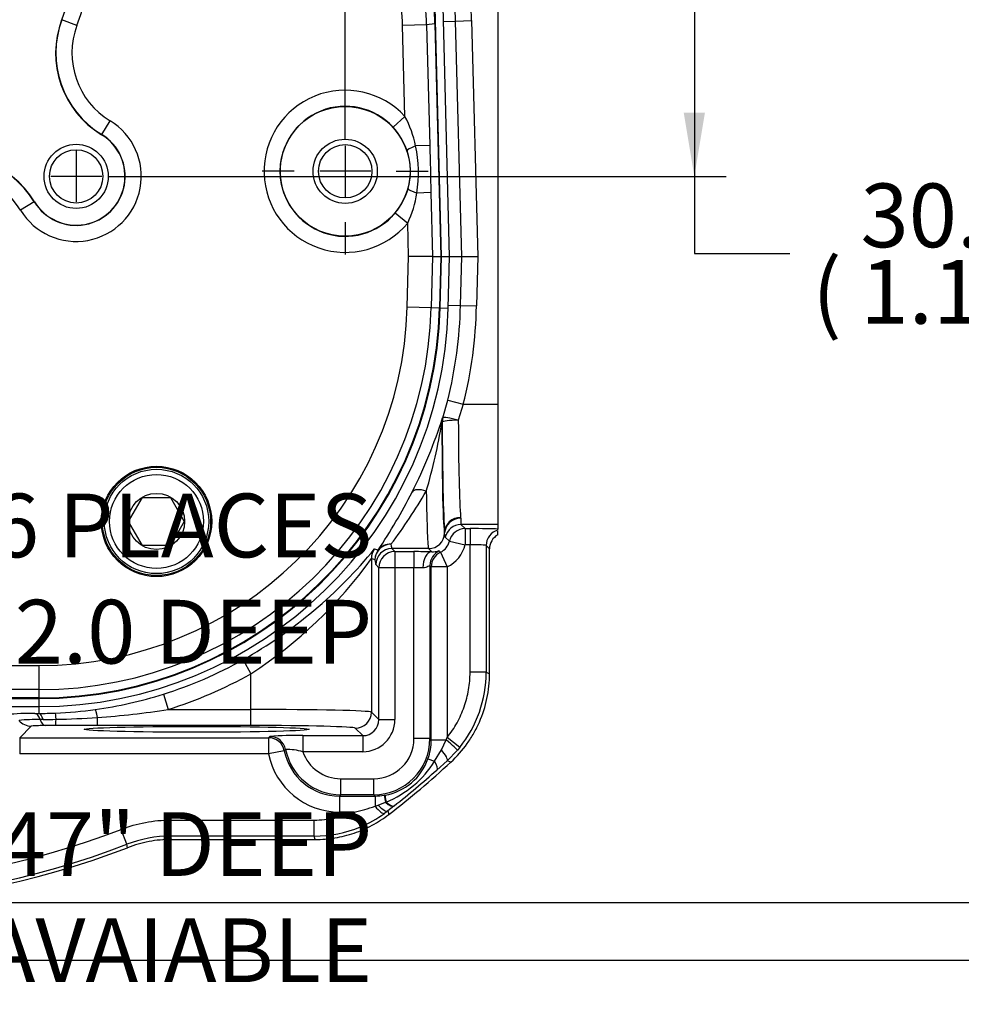
# Model space of a CAD drawing. Units: millimetres. Extents: x 10 to 553, y -123 to 425.
# Drawn here: x 162 to 221, y 3 to 65 of the extents above; entities that cross this region are included whole.
import ezdxf
from ezdxf import colors
from ezdxf.entities.mleader import LeaderData, LeaderLine
from ezdxf.enums import TextEntityAlignment as Align
from ezdxf.lldxf.tags import DXFTag
from ezdxf.math import Vec2, Vec3

# ---------------------------------------------------------------- set-up
doc = ezdxf.new("R2010")
doc.units = ezdxf.units.MM
for name, color, linetype in [('047205-001-SHELL', 7, 'Continuous'), ('047249-001-SHELL', 7, 'Continuous'), ('3L_3R_3Q_046830-', 7, 'Continuous'), ('3R_046933-003_8', 7, 'Continuous'), ('3R_047104-P01_4', 7, 'Continuous'), ('Default', 7, 'Continuous')]:
    doc.layers.add(name, color=color, linetype=linetype)
doc.styles.add('SEACAD_Solid_Edge_ANSI', font='seans.ttf')
tags = doc.linetypes.add('CENTER2', pattern=[28.575, 19.05, -3.175, 3.175, -3.175]).pattern_tags.tags
tags[10:11] = [DXFTag(74, 4), DXFTag(75, 0), DXFTag(340, '0'), DXFTag(46, 0.0), DXFTag(50, 0.0), DXFTag(44, 0.0), DXFTag(45, 0.0)]
tags[8:9] = [DXFTag(74, 4), DXFTag(75, 0), DXFTag(340, '0'), DXFTag(46, 0.0), DXFTag(50, 0.0), DXFTag(44, 0.0), DXFTag(45, 0.0)]
tags[6:7] = [DXFTag(74, 4), DXFTag(75, 0), DXFTag(340, '0'), DXFTag(46, 0.0), DXFTag(50, 0.0), DXFTag(44, 0.0), DXFTag(45, 0.0)]
tags[4:5] = [DXFTag(74, 4), DXFTag(75, 0), DXFTag(340, '0'), DXFTag(46, 0.0), DXFTag(50, 0.0), DXFTag(44, 0.0), DXFTag(45, 0.0)]
tags = doc.linetypes.add('HIDDEN2', pattern=[4.7625, 3.175, -1.5875]).pattern_tags.tags
tags[6:7] = [DXFTag(74, 4), DXFTag(75, 0), DXFTag(340, '0'), DXFTag(46, 0.0), DXFTag(50, 0.0), DXFTag(44, 0.0), DXFTag(45, 0.0)]
tags[4:5] = [DXFTag(74, 4), DXFTag(75, 0), DXFTag(340, '0'), DXFTag(46, 0.0), DXFTag(50, 0.0), DXFTag(44, 0.0), DXFTag(45, 0.0)]
doc.dimstyles.new('mm1_dual', dxfattribs={"dimtxt": 3.96875, "dimasz": 3.96875, "dimexe": 1.984375, "dimexo": 1.984375, "dimgap": 0.992188, "dimtad": 0, "dimtih": 1, "dimtoh": 1, "dimdec": 1, "dimlfac": 2, "dimzin": 0, "dimdsep": 46, "dimtxsty": 'SEACAD_Solid_Edge_ANSI', "dimblk1": '_SE_FILLED', "dimblk2": '_SE_FILLED', "dimsah": 1, "dimcen": 1.984375, "dimadec": 0, "dimazin": 0, "dimtfac": 0.8, "dimtofl": 0, "dimtmove": 1, "dimatfit": 3, "dimfxl": 1, "dimtolj": 1, "dimtzin": 0, "dimarcsym": 0})
doc.dimstyles.new('mm2_dual', dxfattribs={"dimtxt": 3.96875, "dimasz": 3.96875, "dimexe": 1.984375, "dimexo": 1.984375, "dimgap": 0.992188, "dimtad": 0, "dimtih": 1, "dimtoh": 1, "dimlfac": 2, "dimzin": 0, "dimdsep": 46, "dimtxsty": 'SEACAD_Solid_Edge_ANSI', "dimblk1": '_SE_FILLED', "dimblk2": '_SE_FILLED', "dimsah": 1, "dimcen": 1.984375, "dimadec": 0, "dimazin": 0, "dimtfac": 0.8, "dimtdec": 3, "dimtofl": 0, "dimtmove": 1, "dimatfit": 3, "dimfxl": 1, "dimtolj": 1, "dimtzin": 0, "dimarcsym": 0})

# ---------------------------------------------------------------- blocks, each defined once
blk = doc.blocks.new('SEANNOT_GROUP11')
at = {"layer": 'Default', "color": 7, "linetype": 'CENTER2'}
for p, q in [((165.429, 56.352), (165.429, 53.177)), ((167.016, 54.765), (163.841, 54.765))]:
    blk.add_line(p, q, dxfattribs=at)
blk = doc.blocks.new('SEANNOT_GROUP13')
at = {"layer": 'Default', "color": 7, "linetype": 'CENTER2'}
for p, q in [((182.179, 58.256), (182.179, 60.256)), ((182.179, 56.668), (182.179, 53.493)), ((179.004, 55.081), (177.004, 55.081)), ((183.766, 55.081), (180.591, 55.081)), ((185.354, 55.081), (187.354, 55.081)), ((182.179, 51.906), (182.179, 49.906))]:
    blk.add_line(p, q, dxfattribs=at)
blk = doc.blocks.new('SE2')
at = {"layer": '047205-001-SHELL', "color": 7, "linetype": 'Continuous'}
for p, q in [((191.679, 78.959), (191.679, 40.571)), ((188.295, 64.42), (189.047, 64.44)), ((189.047, 64.44), (190.047, 64.466)), ((189.432, 49.765), (189.047, 64.44)), ((190.047, 64.466), (190.432, 49.765)), ((188.679, 49.765), (189.432, 49.765)), ((189.352, 46.721), (189.432, 49.765)), ((189.432, 49.765), (190.432, 49.765)), ((190.432, 49.765), (190.351, 46.698)), ((188.6, 46.738), (189.352, 46.721)), ((189.352, 46.721), (190.351, 46.698)), ((188.262, 39.722), (188.561, 40.815)), ((188.561, 40.815), (189.53, 40.571)), ((189.53, 40.571), (189.22, 39.57)), ((189.53, 40.571), (191.679, 40.571)), ((191.679, 40.571), (191.679, 33.074)), ((188.221, 39.437), (188.205, 39.439)), ((188.246, 39.725), (188.262, 39.722)), ((189.365, 33.52), (189.369, 33.467)), ((188.37, 32.546), (188.365, 32.58)), ((189.388, 33.074), (189.642, 32.819)), ((191.679, 33.074), (189.388, 33.074)), ((189.642, 32.819), (189.955, 32.819)), ((189.642, 32.819), (189.642, 31.819)), ((189.955, 32.819), (189.955, 31.819)), ((191.679, 33.074), (191.679, 32.793)), ((191.679, 32.729), (191.679, 32.793)), ((191.679, 32.432), (191.679, 32.659)), ((188.666, 32.036), (188.412, 32.291)), ((188.666, 32.036), (189.642, 31.819)), ((187.37, 31.574), (185.083, 31.574)), ((185.083, 31.574), (185.272, 31.385)), ((185.272, 31.385), (186.455, 31.385)), ((185.272, 31.385), (185.272, 30.385)), ((186.455, 31.385), (186.455, 30.385)), ((187.568, 31.376), (187.37, 31.574)), ((188.032, 31.427), (188.112, 31.347)), ((188.112, 31.347), (188.534, 30.44)), ((189.955, 31.819), (189.642, 31.819)), ((189.955, 23.87), (189.955, 31.819)), ((190.954, 31.768), (190.954, 23.87)), ((191.164, 31.558), (190.954, 31.768)), ((191.164, 23.778), (191.164, 31.558)), ((183.808, 30.954), (183.808, 21.385)), ((184.029, 30.881), (183.808, 30.954)), ((184.272, 30.385), (184.083, 30.574)), ((184.272, 20.921), (184.272, 30.385)), ((185.272, 30.385), (184.272, 30.385)), ((185.272, 30.385), (185.272, 20.921)), ((186.455, 30.385), (185.272, 30.385)), ((186.455, 19.738), (186.455, 30.385)), ((187.454, 30.52), (187.454, 19.738)), ((187.534, 30.44), (187.454, 30.52)), ((187.534, 19.658), (187.534, 30.44)), ((188.534, 30.44), (187.534, 30.44)), ((188.534, 30.44), (188.534, 19.815)), ((175.82, 24.653), (176.311, 23.782)), ((176.311, 21.551), (176.311, 23.782)), ((190.954, 23.87), (189.955, 23.87)), ((190.954, 23.87), (191.164, 23.778)), ((170.856, 22.505), (171.155, 21.551)), ((163.104, 21.731), (163.104, 21.303)), ((171.155, 21.551), (176.311, 21.551)), ((176.311, 20.551), (176.311, 21.551)), ((162.857, 21.3), (163.104, 21.303)), ((163.37, 20.926), (163.186, 20.924)), ((166.755, 20.551), (166.755, 21.056)), ((183.808, 21.385), (184.272, 20.921)), ((184.272, 20.921), (185.272, 20.921)), ((162.635, 20.513), (161.913, 19.79)), ((176.311, 20.551), (166.755, 20.551)), ((183.273, 19.921), (182.809, 20.385)), ((161.913, 19.79), (177.408, 19.79)), ((161.913, 19.79), (161.913, 18.791)), ((177.408, 19.79), (177.488, 19.871)), ((177.408, 19.79), (177.408, 18.791)), ((179.54, 19.921), (183.273, 19.921)), ((179.54, 19.921), (179.54, 18.922)), ((183.273, 19.921), (183.273, 18.922)), ((187.454, 19.738), (186.455, 19.738)), ((187.454, 19.738), (187.534, 19.658)), ((187.534, 19.658), (188.469, 19.658)), ((188.169, 19.042), (188.469, 19.658)), ((188.469, 19.658), (188.534, 19.815)), ((189.315, 19.191), (188.534, 19.815)), ((178.469, 19.064), (178.389, 18.983)), ((187.747, 18.337), (188.169, 19.042)), ((189.315, 19.191), (189.166, 19.01)), ((177.408, 18.791), (161.913, 18.791)), ((178.389, 18.983), (177.408, 18.791)), ((183.273, 18.922), (179.54, 18.922)), ((187.332, 18.485), (187.747, 18.337)), ((189.166, 19.01), (188.531, 18.354)), ((188.531, 18.354), (187.886, 17.778)), ((188.754, 18.27), (188.531, 18.354)), ((181.902, 17.239), (183.955, 17.239)), ((181.902, 16.239), (181.902, 17.239)), ((183.955, 16.239), (183.955, 17.239)), ((181.902, 16.239), (181.822, 16.159)), ((181.822, 16.159), (184.035, 16.159)), ((181.822, 16.159), (181.822, 15.16)), ((183.955, 16.239), (181.902, 16.239)), ((184.035, 16.159), (183.955, 16.239)), ((184.035, 16.159), (184.035, 15.524)), ((184.614, 16.207), (184.657, 16.215)), ((184.614, 16.207), (184.687, 15.773)), ((184.035, 15.524), (184.235, 15.594)), ((184.235, 15.594), (184.687, 15.773)), ((184.687, 15.773), (184.725, 15.786)), ((185.212, 15.538), (184.825, 15.231)), ((185.233, 15.555), (185.212, 15.538)), ((182.739, 15.16), (181.822, 15.16)), ((183.122, 14.237), (182.739, 15.16)), ((184.825, 15.231), (184.619, 15.076)), ((184.825, 15.231), (184.889, 15.009)), ((171.307, 14.662), (180.244, 14.662)), ((171.307, 13.662), (171.307, 14.662)), ((180.244, 13.662), (180.244, 14.662)), ((168.586, 13.151), (168.223, 14.082)), ((171.307, 13.662), (171.346, 13.452)), ((180.244, 13.662), (171.307, 13.662)), ((180.315, 13.452), (180.244, 13.662)), ((168.63, 12.942), (168.586, 13.151)), ((171.346, 13.452), (180.315, 13.452))]:
    blk.add_line(p, q, dxfattribs=at)
for centre, radius, start, end in [((174.549, 64.06), 14.503, 1.5, 10.09744), ((174.549, 64.06), 15.503, 1.5, 10.09744), ((163.104, 47.231), 26.253, 345.85552, 358.88727), ((163.104, 47.231), 27.253, 345.85552, 358.8801), ((156.931, 49.868), 32.917, 333.32123, 342.05218), ((149.176, 46.052), 39.585, 344.01262, 350.38353), ((189.205, 39.439), 1, 163.38348, 179.99426), ((189.221, 39.436), 1, 163.38844, 179.99427), ((154.393, 51.388), 35.868, 326.28382, 332.97262), ((159.676, 51.112), 31.843, 322.76606, 329.91442), ((161.463, 49.994), 29.126, 299.53314, 320.71881), ((184.809, 30.954), 1, 143.14585, 179.98691), ((235.214, 179.686), 156.733, 250.93078, 251.01571), ((185.03, 30.88), 1, 143.30056, 179.98697), ((161.142, 47.142), 27.853, 302.99651, 324.4654), ((163.104, 47.231), 25.913, 287.40659, 299.38923), ((163.104, 47.231), 26.912, 287.40659, 299.38923), ((183.456, 23.87), 7.498, 321.38496, 359.99827), ((162.992, 47.541), 26.242, 277.94555, 287.43722), ((163.108, 46.805), 25.498, 272.3248, 277.91679), ((163.2, 72.422), 51.489, 273.95862, 278.88688), ((162.532, 7.547), 13.757, 88.64443, 95.96419), ((163.024, 8.573), 12.352, 89.24503, 95.36382), ((162.768, 55.246), 33.945, 270.56682, 272.3195), ((162.934, 66.832), 45.908, 270.54456, 271.54805), ((163.066, 74.887), 53.958, 271.17618, 273.91988), ((163.395, 12.592), 7.957, 89.13252, 95.4768), ((164.14, -31.448), 52, 89.97139, 90.68875), ((179.04, -1.358), 21.286, 88.65391, 94.18061), ((178.499, 15.179), 3.884, 74.45854, 90.4463), ((184.068, 19.62), 3.455, 279.81203, 340.81985), ((182.375, 21.635), 6.303, 291.8839, 328.45301), ((150.429, 59.765), 56.486, 307.59489, 312.72609), ((139.804, 72.446), 72.804, 308.60831, 311.33274), ((180.854, 24.371), 9.402, 281.56013, 289.77528), ((180.309, 21.011), 7.335, 292.55468, 305.98619), ((180.243, 21.16), 7.498, 270.00159, 292.57904), ((150.429, 59.765), 49.026, 248.71817, 291.28183), ((171.307, 6.165), 7.497, 89.99893, 111.2829), ((150.429, 59.765), 50.236, 248.75739, 291.24261), ((150.429, 59.765), 50.026, 248.71817, 291.28183)]:
    blk.add_arc(centre, radius, start, end, dxfattribs=at)
for centre, major_axis, ratio, start_param, end_param in [((188.374, 39.071), (0, 6.5), 0.026186, 1.51418, 3.088433), ((189.22, 39.437), (-1, -0.004), 0.133476, 4.711918, 6.256769), ((188.441, 40.571), (0, -8.5), 0.026186, -1.43692, -0.347884), ((189.22, 39.437), (-0.959, 0.283), 0.128122, 4.750136, 6.256788), ((189.441, 40.571), (0, -7.5), 0.029677, -1.43692, -0.347884), ((187.23, 34.626), (-0.893, 0.45), 0.48044, 4.950109, 6.253334), ((187.375, 39.071), (0, -7.5), 0.022694, 5.262697, 6.257005), ((189.365, 32.58), (-0.997, -0.072), 0.939811, 4.644628, 6.206501), ((189.369, 32.519), (-0.999, -0.052), 0.947129, 4.66271, 6.199331), ((187.37, 32.573), (0.707, 0.707), 0.999315, 3.927333, 5.470452), ((189.388, 32.074), (-0.707, -0.707), 0.999315, 3.927333, 5.278841), ((189.642, 31.819), (-0.707, -0.707), 0.999315, 3.927333, 5.278841), ((189.955, 32.767), (2, 0), 0.026186, 0.53144, 1.570796), ((191.954, 31.768), (0.707, 0.707), 0.999315, 1.064593, 2.355852), ((187.689, 32.255), (-0.709, 0.709), 0.997948, 2.791786, 3.708044), ((192.165, 31.558), (0.708, -0.708), 0.999315, 2.863187, 3.926648), ((185.029, 30.881), (0.996, 0.094), 0.963264, 1.48017, 3.043965), ((185.083, 30.574), (0.707, 0.707), 0.999315, 0.785741, 2.355852), ((185.029, 30.881), (-0.847, 0.532), 0.950258, 5.250446, 6.199041), ((185.272, 30.385), (0.707, 0.707), 0.999315, 0.785741, 2.355852), ((185.089, 39.071), (0, -7.5), 0.029677, -0.270752, -0.02618), ((186.455, 31.332), (-2, 0), 0.026186, 4.121769, 4.712389), ((187.568, 30.376), (0.018, 1), 0.556817, 0.03152, 1.580572), ((188.454, 30.52), (0.707, 0.707), 0.999315, 1.220989, 2.355852), ((188.534, 30.44), (0.707, 0.707), 0.999315, 1.220989, 2.355852), ((187.689, 32.255), (-1.415, 1.415), 0.999315, 2.791786, 3.708044), ((189.955, 31.767), (1, 0), 0.052372, 0.02618, 1.570796), ((184.089, 39.071), (0, -8.5), 0.026186, -0.270752, -0.02618), ((186.455, 30.332), (1, 0), 0.052372, 0.980176, 1.570796), ((166.755, 20.56), (-0.138, 0.99), 0.078246, 5.22511, 6.256925), ((176.311, 21.381), (7.5, 0), 0.022694, 0.02618, 1.570796), ((162.635, 21.512), (0.707, -0.707), 0.999315, 4.623986, 5.497445), ((162.857, 20.3), (-0.012, 1), 0.428806, 5.380747, 6.254205), ((163.104, 20.303), (-0.01, 1), 0.347218, 5.38181, 6.255268), ((163.515, 21.548), (0.012, -1), 0.428806, 5.380747, 6.254205), ((164.182, 20.33), (-0.041, 0.999), 0.021387, 5.369319, 6.256999), ((164.166, 21.552), (0, -1), 0.01015, 0.026181, 0.913637), ((182.809, 21.385), (-0.707, -0.707), 0.999315, 0.785741, 2.355852), ((183.271, 20.922), (-1.415, 1.415), 0.999315, 2.356537, 3.926648), ((183.271, 20.922), (-0.709, 0.709), 0.997948, 2.356537, 3.926648), ((176.311, 20.381), (6.5, 0), 0.026186, 0.02618, 1.570796), ((177.408, 18.791), (-0.707, 0.707), 0.999315, 4.121278, 5.497445), ((177.488, 18.871), (-0.707, 0.707), 0.999315, 4.121278, 5.497445), ((183.954, 19.74), (-1.769, 1.769), 0.999315, 2.356537, 3.926648), ((183.954, 19.74), (-2.476, 2.476), 0.999706, 2.356537, 3.926648), ((184.032, 19.661), (2.478, -2.478), 0.998924, 0.443215, 0.785056), ((188.405, 19.658), (0.761, -0.649), 0.041966, 0.027405, 1.521649), ((181.904, 19.74), (2.476, 2.476), 0.999706, 2.550482, 3.926648), ((187.854, 19.089), (0.673, -0.74), 0.208245, 0.026767, 1.321101), ((181.825, 19.661), (3.184, 3.184), 0.999315, 2.550482, 3.926648), ((181.825, 19.661), (2.478, 2.478), 0.998924, 2.550482, 3.926648), ((181.904, 19.74), (1.769, 1.769), 0.999315, 2.689174, 3.926648), ((187.22, 18.524), (0.659, -0.752), 0.311978, 0.027556, 1.06106), ((184.032, 19.661), (2.478, -2.478), 0.998924, 5.49813, 5.664122), ((184.835, 15.231), (-0.177, 0.984), 0.012061, 0.030413, 0.970321), ((184.035, 15.887), (0.589, -0.808), 0.22403, 5.010841, 6.256024), ((184.214, 16.022), (0.617, -0.787), 0.264534, 5.070105, 6.256038), ((184.594, 16.324), (0.625, -0.781), 0.311917, 5.222042, 6.25563), ((184.615, 16.34), (0.625, -0.781), 0.301281, 5.237619, 6.255729)]:
    blk.add_ellipse(centre, major_axis=major_axis, ratio=ratio, start_param=start_param, end_param=end_param, dxfattribs=at)
blk.add_ellipse((172.929, 20.315), major_axis=(7, 0), ratio=0.026186, dxfattribs=at)
for points, knots in [([(189.369, 33.467), (189.376, 33.346), (189.373, 33.253), (189.373, 33.122), (189.376, 33.084), (189.388, 33.074)], [0, 0, 0, 0, 0.5, 0.5, 1, 1, 1, 1]), ([(188.412, 32.291), (188.401, 32.302), (188.394, 32.328), (188.383, 32.413), (188.379, 32.471), (188.37, 32.546)], [0, 0, 0, 0, 0.5, 0.5, 1, 1, 1, 1]), ([(187.568, 31.376), (187.654, 31.373), (187.721, 31.379), (187.835, 31.394), (187.88, 31.403), (187.952, 31.418), (187.979, 31.424), (188.017, 31.43), (188.029, 31.43), (188.032, 31.427)], [0, 0, 0, 0, 0.25, 0.25, 0.5, 0.5, 0.75, 0.75, 1, 1, 1, 1]), ([(187.454, 30.52), (187.452, 30.525), (187.44, 30.519), (187.398, 30.495), (187.368, 30.476), (187.255, 30.417), (187.147, 30.371), (187.011, 30.376)], [0, 0, 0, 0, 0.25, 0.25, 0.5, 0.5, 1, 1, 1, 1]), ([(188.534, 19.815), (188.764, 20.103), (188.966, 20.406), (189.318, 21.041), (189.467, 21.374), (189.711, 22.069), (189.892, 22.775), (189.955, 23.502), (189.955, 23.87)], [0, 0, 0, 0, 0.25, 0.25, 0.5, 0.5, 0.75, 1, 1, 1, 1]), ([(188.754, 18.27), (189.136, 18.623), (189.475, 19.009), (189.921, 19.635), (190.059, 19.852), (190.315, 20.301), (190.431, 20.534), (190.741, 21.241), (190.898, 21.729), (191.057, 22.486), (191.097, 22.743), (191.151, 23.259), (191.164, 23.518), (191.164, 23.778)], [0, 0, 0, 0, 0.25, 0.25, 0.375, 0.375, 0.5, 0.5, 0.75, 0.75, 0.875, 0.875, 1, 1, 1, 1]), ([(180.244, 14.662), (180.459, 14.662), (180.674, 14.672), (181.1, 14.715), (181.31, 14.746), (181.935, 14.871), (182.341, 14.995), (182.739, 15.16)], [0, 0, 0, 0, 0.25, 0.25, 0.5, 0.5, 1, 1, 1, 1]), ([(180.315, 13.452), (180.729, 13.452), (181.137, 13.486), (181.942, 13.619), (182.34, 13.719), (183.123, 13.985), (183.873, 14.312), (184.561, 14.756), (184.889, 15.009)], [0, 0, 0, 0, 0.25, 0.25, 0.5, 0.5, 0.75, 1, 1, 1, 1])]:
    blk.add_open_spline(points, degree=3, knots=knots, dxfattribs=at)
for points in [[(166.755, 20.551), (165.892, 20.551), (165.029, 20.552), (164.166, 20.552)], [(168.223, 14.082), (168.719, 14.275), (169.729, 14.563), (170.775, 14.662), (171.307, 14.662)], [(171.346, 13.452), (170.878, 13.452), (169.957, 13.365), (169.067, 13.112), (168.63, 12.942)]]:
    blk.add_open_spline(points, degree=3, dxfattribs=at)
at = {"layer": '047249-001-SHELL', "color": 7, "linetype": 'Continuous'}
for p, q in [((164.526, 64.526), (164.539, 64.521)), ((165.476, 64.173), (164.539, 64.521)), ((187.245, 64.212), (185.746, 64.173)), ((185.895, 58.504), (185.746, 64.173)), ((187.76, 64.266), (187.245, 64.212)), ((187.245, 64.212), (187.442, 56.689)), ((187.76, 64.266), (188.139, 49.765)), ((185.16, 57.827), (185.895, 58.504)), ((167.018, 57.372), (167.538, 58.225)), ((167.011, 57.36), (167.018, 57.372)), ((187.442, 56.689), (186.565, 56.666)), ((187.519, 53.75), (186.642, 53.727)), ((187.519, 53.75), (187.624, 49.765)), ((162.822, 53.176), (161.968, 52.655)), ((162.834, 53.183), (162.822, 53.176)), ((185.299, 52.494), (186.069, 51.856)), ((186.124, 49.765), (186.069, 51.856)), ((186.042, 46.63), (186.124, 49.765)), ((187.624, 49.765), (186.124, 49.765)), ((187.624, 49.765), (187.541, 46.591)), ((187.624, 49.765), (188.139, 49.765)), ((188.139, 49.765), (188.056, 46.577)), ((186.042, 46.63), (187.541, 46.591)), ((187.541, 46.591), (188.056, 46.577)), ((133.91, 24.285), (163.104, 24.285)), ((163.104, 24.285), (163.104, 22.786)), ((163.104, 22.786), (133.91, 22.786)), ((163.104, 22.786), (163.104, 22.27)), ((163.104, 22.27), (133.91, 22.27))]:
    blk.add_line(p, q, dxfattribs=at)
for centre, radius in [((182.179, 55.081), 4.039), ((182.179, 55.081), 1.662), ((165.429, 54.765), 1.662), ((170.429, 33.265), 3.438)]:
    blk.add_circle(centre, radius, dxfattribs=at)
at = {"layer": '047249-001-SHELL', "color": 7, "linetype": 'HIDDEN2'}
for centre in [(182.179, 55.081), (165.429, 54.765)]:
    blk.add_circle(centre, 2, dxfattribs=at)
at = {"layer": '047249-001-SHELL', "color": 7, "linetype": 'Continuous'}
for centre, radius, start, end in [((150.429, 69.765), 15.053, 339.6136, 20.3864), ((150.429, 69.765), 16.053, 339.6136, 20.3864), ((172.274, 63.821), 14.976, 1.49443, 10.52836), ((170.113, 62.45), 5.961, 159.6136, 238.63302), ((170.113, 62.45), 5.947, 159.6136, 238.63302), ((170.113, 62.45), 4.947, 159.6136, 238.63302), ((182.179, 55.081), 5.053, 42.65328, 320.34672), ((182.179, 55.081), 4.053, 42.65328, 320.34672), ((180.095, 55.349), 6.603, 11.5025, 28.54235), ((165.429, 54.765), 4.053, 211.36698, 58.63302), ((182.147, 55.045), 4.1, 18.71927, 42.71382), ((165.429, 54.765), 3.053, 211.36698, 58.63302), ((165.429, 54.765), 3.039, 211.36698, 58.63302), ((178.438, 54.983), 8.299, 351.29786, 11.70214), ((1929.39, 100.833), 1742.507, 181.451666, 181.548334), ((157.744, 50.08), 5.961, 31.36698, 110.3864), ((157.744, 50.08), 5.947, 31.36698, 110.3864), ((182.233, 55.082), 4.007, 344.38285, 18.61715), ((157.744, 50.08), 4.947, 31.36698, 110.3864), ((182.151, 55.111), 4.094, 320.26642, 344.30049), ((180.112, 54.703), 6.602, 334.45635, 351.49879), ((163.104, 47.231), 22.946, 270, 358.5), ((163.104, 47.231), 24.445, 270, 358.5), ((163.104, 47.231), 24.961, 270, 358.5)]:
    blk.add_arc(centre, radius, start, end, dxfattribs=at)
for centre, major_axis, start_param, end_param in [((186.979, 56.677), (-0.948, -0.319), 5.11959, 6.256772), ((187.056, 53.738), (-0.963, 0.269), 0.026413, 1.163595)]:
    blk.add_ellipse(centre, major_axis=major_axis, ratio=0.132637, start_param=start_param, end_param=end_param, dxfattribs=at)
for points in [[(185.746, 64.173), (185.728, 64.882), (185.654, 65.586), (185.524, 66.284)], [(187.76, 64.266), (187.739, 65.045), (187.659, 65.818), (187.518, 66.585)]]:
    blk.add_open_spline(points, degree=3, dxfattribs=at)
at = {"layer": '3L_3R_3Q_046830-', "color": 7, "linetype": 'Continuous'}
for p, q in [((188.179, 49.765), (187.772, 65.29)), ((188.679, 49.765), (188.271, 65.334)), ((188.095, 46.576), (188.179, 49.765)), ((188.179, 49.765), (188.679, 49.765)), ((188.595, 46.563), (188.679, 49.765)), ((188.095, 46.576), (188.595, 46.563)), ((133.91, 22.231), (163.104, 22.231)), ((163.104, 22.231), (163.104, 21.731)), ((133.91, 21.731), (163.104, 21.731))]:
    blk.add_line(p, q, dxfattribs=at)
for radius in [25, 25.5]:
    blk.add_arc((163.104, 47.231), radius, 270, 358.5, dxfattribs=at)
at = {"layer": '3R_046933-003_8', "color": 7, "linetype": 'Continuous'}
blk.add_circle((170.429, 33.265), 3.373, dxfattribs=at)
at = {"layer": '3R_047104-P01_4', "color": 7, "linetype": 'Continuous'}
for p, q in [((168.697, 33.265), (169.563, 34.765)), ((169.563, 34.765), (171.295, 34.765)), ((171.295, 34.765), (172.161, 33.265)), ((169.563, 31.765), (168.697, 33.265)), ((172.161, 33.265), (171.295, 31.765)), ((171.295, 31.765), (169.563, 31.765))]:
    blk.add_line(p, q, dxfattribs=at)
for radius in [3.25, 2.925, 1.75]:
    blk.add_circle((170.429, 33.265), radius, dxfattribs=at)
blk = doc.blocks.new('DMBLK217')
at = {"layer": 'Default', "linetype": 'Continuous'}
for points in [[(154.398, 131.395), (150.429, 130.733), (154.398, 130.072)], [(178.21, 131.395), (178.21, 130.072), (182.179, 130.733)]]:
    blk.add_hatch(color=7, dxfattribs=at).paths.add_polyline_path(points)
at = {"layer": 'Default', "color": 7, "linetype": 'Continuous'}
for p, q in [((150.429, 115.724), (150.429, 132.718)), ((182.179, 57.065), (182.179, 132.718)), ((150.429, 130.733), (195.259, 130.733))]:
    blk.add_line(p, q, dxfattribs=at)
at = {"layer": 'Default', "color": 7, "linetype": 'Continuous', "style": 'SEACAD_Solid_Edge_ANSI'}
for s, height, p in [('63.50', 3.9688, (199.648, 135.099)), ('(', 3.969, (196.648, 130.336)), (')', 3.969, (216.953, 130.336)), ('2.500"', 3.9688, (199.648, 130.336))]:
    blk.add_text(s, height=height, dxfattribs=at).set_placement(p, align=Align.TOP_LEFT)
blk = doc.blocks.new('_SE_FILLED')
at = {"color": 0}
blk.add_line((0, 0), (-1, 0), dxfattribs=at)
blk.add_solid([(0, 0), (-1, -0.1665), (-1, 0.1665), (0, 0)], dxfattribs=at)
blk = doc.blocks.new('DMBLK235')
at = {"layer": 'Default', "linetype": 'Continuous'}
for points in [[(232.851, 65.796), (232.19, 69.765), (231.528, 65.796)], [(232.851, 13.498), (231.528, 13.498), (232.19, 9.529)]]:
    blk.add_hatch(color=7, dxfattribs=at).paths.add_polyline_path(points)
at = {"layer": 'Default', "color": 7, "linetype": 'Continuous'}
for p, q in [((152.413, 69.765), (234.174, 69.765)), ((232.19, 69.765), (232.19, 45.402)), ((232.19, 33.892), (232.19, 9.529)), ((152.413, 9.529), (234.174, 9.529))]:
    blk.add_line(p, q, dxfattribs=at)
at = {"layer": 'Default', "color": 7, "linetype": 'Continuous', "style": 'SEACAD_Solid_Edge_ANSI'}
for s, height, p in [('120.5', 3.9688, (226.237, 44.013)), ('(', 3.969, (223.237, 39.25)), ('4.74"', 3.9688, (226.237, 39.25)), (')', 3.969, (240.127, 39.25))]:
    blk.add_text(s, height=height, dxfattribs=at).set_placement(p, align=Align.TOP_LEFT)
blk = doc.blocks.new('DMBLK236')
at = {"layer": 'Default', "linetype": 'Continuous'}
for points in [[(204.579, 65.796), (203.918, 69.765), (203.256, 65.796)], [(204.579, 58.734), (203.256, 58.734), (203.918, 54.765)]]:
    blk.add_hatch(color=7, dxfattribs=at).paths.add_polyline_path(points)
at = {"layer": 'Default', "color": 7, "linetype": 'Continuous'}
for p, q in [((152.413, 69.765), (205.902, 69.765)), ((203.918, 69.765), (203.918, 49.952)), ((167.413, 54.765), (205.902, 54.765)), ((203.918, 49.952), (209.871, 49.952))]:
    blk.add_line(p, q, dxfattribs=at)
at = {"layer": 'Default', "color": 7, "linetype": 'Continuous', "style": 'SEACAD_Solid_Edge_ANSI'}
for s, height, p in [('30.00', 3.9688, (214.26, 54.318)), ('(', 3.969, (211.26, 49.555)), ('1.181"', 3.9688, (214.26, 49.555)), (')', 3.969, (227.781, 49.555))]:
    blk.add_text(s, height=height, dxfattribs=at).set_placement(p, align=Align.TOP_LEFT)

msp = doc.modelspace()

# ---------------------------------------------------------------- linework, layer by layer
at = {"layer": 'Default', "color": 7, "linetype": 'Continuous'}
msp.add_line((10.08652, 5.92526), (553.26489, 5.92526), dxfattribs=at)

# ---------------------------------------------------------------- block references
at = {"layer": 'Default'}
for name in ['SE2', 'SEANNOT_GROUP13', 'SEANNOT_GROUP11']:
    msp.add_blockref(name, (0, 0), dxfattribs=at)

# ---------------------------------------------------------------- dimensions: what is measured, and where the dimension line sits
at = {"layer": 'Default', "color": 7, "linetype": 'Continuous'}
dim = msp.add_linear_dim(base=(182.17875, 130.73317), p1=(150.42875, 113.73973), p2=(182.17875, 55.08051), text='\\A1;<>', dimstyle='mm1_dual', override={"dimdec": 2, "dimpost": '\\X', "dimtdec": 3, "dimtmove": 0}, dxfattribs=at)
dim.commit()
dim.dimension.update_dxf_attribs({"geometry": 'DMBLK217', "text_midpoint": (195.25914, 130.73317), "dimtype": 160})
for base, p2, angle, dimstyle, override, picture, middle, dimtype in [((232.18992, 69.76489), (150.42875, 9.52921), 270, 'mm1_dual', {"dimpost": '\\X', "dimtmove": 0}, 'DMBLK235', (232.18992, 39.64705), 161), ((203.91784, 54.76489), (165.42875, 54.76489), 90, 'mm2_dual', {"dimpost": '\\X'}, 'DMBLK236', (209.87097, 49.95211), 160)]:
    dim = msp.add_linear_dim(base=base, p1=(150.42875, 69.76489), p2=p2, angle=angle, text='\\A1;<>', dimstyle=dimstyle, override=override, dxfattribs=at)
    dim.commit()
    dim.dimension.update_dxf_attribs({"geometry": picture, "text_midpoint": middle, "dimtype": dimtype})

# ---------------------------------------------------------------- leaders
ml = msp.add_multileader_mtext('Standard', dxfattribs=at)
ml.set_content('{\\pxsm0.9;\\fSolid Edge ANSI|b0||i0||c0|p34;\\W1.;MOUNTING HOLES - 6 PLACES\\PMETRIC M8 x 1.25p x 12.0 DEEP \\P\\PIMPERIAL .31-18 UNC 2B x .47" DEEP\\PIS NO LONGER AVAIABLE\\P}', color=256)
ml.set_leader_properties()
ml.build(insert=Vec2(0, 0))
ml.multileader.update_dxf_attribs({"dogleg_length": 3.92518, "arrow_head_size": 3.96875})
ctx = ml.context
ctx.base_point, ctx.char_height, ctx.arrow_head_size, ctx.landing_gap_size = Vec3(100.21668, 32.9989), 3.96875, 3.96875, 1.38906
ctx.text_align_type = 2
notes = []
notes.append((ctx, [(0, (1, 1, 0), (96.90244, 32.98328), (1, 0), 3.92518, [(0, [(133.95751, 53.4101)], 0, [])])]))
ctx.mtext.insert, ctx.mtext.alignment = Vec3(183.86011, 34.99944), 3
for ctx, leaders in notes:
    for number, flags, end, landing, length, lines in leaders:
        leader = LeaderData()
        leader.index, (leader.has_last_leader_line, leader.has_dogleg_vector, leader.attachment_direction) = number, flags
        leader.last_leader_point, leader.dogleg_vector, leader.dogleg_length = Vec3(end), Vec3(landing), length
        for number, points, colour, breaks in lines:
            line = LeaderLine()
            line.index, line.vertices, line.color, line.breaks = number, Vec3.list(points), colors.encode_raw_color(colour), breaks
            leader.lines.append(line)
        ctx.leaders.append(leader)

doc.saveas('drawing.dxf')
